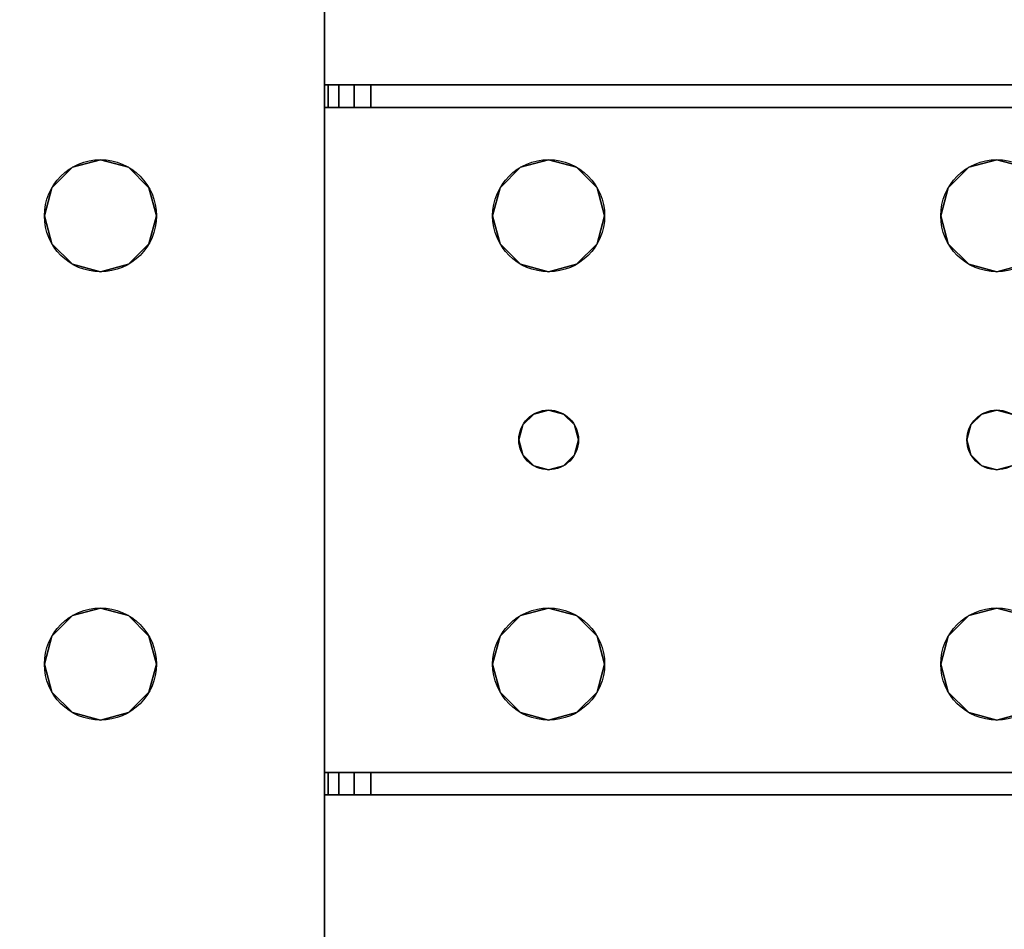
# Model space of a CAD drawing. Extents: x -1627 to -1442, y 243 to 341.
# Drawn here: x -1612 to -1609, y 324 to 327 of the extents above; entities that cross this region are included whole.
import ezdxf

# ---------------------------------------------------------------- set-up
doc = ezdxf.new("R2010")
doc.units = 0
doc.header["$LTSCALE"] = 96
doc.header["$MEASUREMENT"] = 0
for name, color, linetype in [('AFUUS-3-SHLM-TH', 7, 'Continuous'), ('AFUUS-3-TPLM-TH', 7, 'Continuous'), ('AFUWK-3-TPLM-TH', 7, 'Continuous'), ('AFUWS-3-LGPT', 7, 'Continuous'), ('AFUWS-P', 7, 'Continuous'), ('MAIN_FURN', 7, 'Continuous')]:
    doc.layers.add(name, color=color, linetype=linetype)

# ---------------------------------------------------------------- blocks, each defined once
blk = doc.blocks.new('ZN7230TP')
at = {"layer": 'AFUWK-3-TPLM-TH', "color": 42, "linetype": 'Continuous'}
for points, invisible_edges in [([(0, -30, 1), (72, 0, 1), (72, -30, 1)], 1), ([(0, 0, 1), (72, 0, 1), (0, -30, 1)], 2), ([(0, 0), (72, -30), (72, 0)], 1), ([(0, -30), (72, -30), (0, 0)], 2)]:
    blk.add_3dface(points, dxfattribs=dict(at, invisible_edges=invisible_edges))
blk = doc.blocks.new('ZN3028UL')
at = {"layer": 'AFUWS-3-LGPT', "color": 30, "linetype": 'Continuous'}
for points, invisible_edges in [([(2.0876, -6.4063, 28), (0.9124, -6.4063, 28), (0, -0.125, 28)], 15), ([(3, -0.125, 28), (2.0876, -6.4063, 28), (0, -0.125, 28)], 3), ([(2.1562, -6.3376, 28), (2.0876, -6.4063, 28), (3, -0.125, 28)], 14), ([(2.25, -6.3125, 28), (2.1562, -6.3376, 28), (3, -0.125, 28)], 14), ([(3, -0.125, 28), (2.3438, -6.3376, 28), (2.25, -6.3125, 28)], 13), ([(2.4124, -6.4063, 28), (2.3438, -6.3376, 28), (3, -0.125, 28)], 14), ([(3, -6.0625, 28), (2.4124, -6.4063, 28), (3, -0.125, 28)], 3), ([(3, -1.125, 27), (3, -6.0625, 28), (3, -0.125, 28)], 13), ([(0, -1.125, 27), (0.9124, -6.4063, 27), (2.0876, -6.4063, 27)], 15), ([(2.0876, -6.4063, 27), (3, -1.125, 27), (0, -1.125, 27)], 13), ([(2.0876, -6.4063, 27), (2.1562, -6.3376, 27), (3, -1.125, 27)], 14), ([(2.1562, -6.3376, 27), (2.25, -6.3125, 27), (3, -1.125, 27)], 14), ([(3, -1.125, 27), (2.25, -6.3125, 27), (2.3438, -6.3376, 27)], 13), ([(2.3438, -6.3376, 27), (2.4124, -6.4063, 27), (3, -1.125, 27)], 14), ([(2.4124, -6.4063, 27), (2.4375, -6.5, 27), (3, -1.125, 27)], 14), ([(3, -1.125, 27), (2.4375, -6.5, 27), (2.4375, -8, 27)], 15), ([(3, -1.125, 27), (2.4375, -8, 27), (3, -28.875, 27)], 3), ([(3, -6.0625, 27.125), (3, -6.0625, 28), (3, -1.125, 27)], 14), ([(3, -6.1375, 27.125), (3, -6.0625, 27.125), (3, -1.125, 27)], 14), ([(3, -1.125, 27), (3, -8.3625, 27.125), (3, -6.1375, 27.125)], 15), ([(3, -8.4375, 27.125), (3, -8.3625, 27.125), (3, -1.125, 27)], 14), ([(3, -21.5625, 27.125), (3, -8.4375, 27.125), (3, -1.125, 27)], 15), ([(3, -28.875, 27), (3, -21.5625, 27.125), (3, -1.125, 27)], 3), ([(2.4375, -6.5, 28), (2.4124, -6.4063, 28), (3, -6.0625, 28)], 14), ([(3, -6.0625, 28), (2.4375, -8, 28), (2.4375, -6.5, 28)], 15), ([(3, -8.4375, 28), (2.4375, -8, 28), (3, -6.0625, 28)], 15), ([(3, -6.0625, 28), (6.9375, -6.0625, 27.9382), (6.9375, -6.0625, 28)], 1), ([(3, -6.0625, 27.125), (6.9375, -6.0625, 27.9382), (3, -6.0625, 28)], 3), ([(3.155, -6.0625, 27.0036), (6.9375, -6.0625, 27.9382), (3, -6.0625, 27.125)], 14), ([(3.0126, -6.0625, 27.0703), (3.155, -6.0625, 27.0036), (3, -6.0625, 27.125)], 3), ([(3, -6.1375, 27.125), (3.0126, -6.1375, 27.0703), (3.0126, -6.0625, 27.0703)], 12), ([(3.0126, -6.0625, 27.0703), (3, -6.0625, 27.125), (3, -6.1375, 27.125)], 12), ([(3.5625, -6.5, 28), (3, -8.4375, 28), (3, -6.0625, 28)], 15), ([(3, -6.0625, 28), (5.25, -6.3125, 28), (3.75, -6.3125, 28)], 15), ([(3.6562, -6.3376, 28), (3, -6.0625, 28), (3.75, -6.3125, 28)], 3), ([(3.5876, -6.4063, 28), (3, -6.0625, 28), (3.6562, -6.3376, 28)], 3), ([(3.5625, -6.5, 28), (3, -6.0625, 28), (3.5876, -6.4063, 28)], 3), ([(6.9375, -6.0625, 28), (5.25, -6.3125, 28), (3, -6.0625, 28)], 3), ([(3.0479, -6.0625, 27.0266), (3.155, -6.0625, 27.0036), (3.0126, -6.0625, 27.0703)], 3), ([(3.0126, -6.0625, 27.0703), (3.0479, -6.1375, 27.0266), (3.0479, -6.0625, 27.0266)], 1), ([(3.0126, -6.1375, 27.0703), (3.0479, -6.1375, 27.0266), (3.0126, -6.0625, 27.0703)], 2), ([(3.0988, -6.0625, 27.0028), (3.155, -6.0625, 27.0036), (3.0479, -6.0625, 27.0266)], 2), ([(3.0479, -6.0625, 27.0266), (3.0988, -6.1375, 27.0028), (3.0988, -6.0625, 27.0028)], 1), ([(3.0479, -6.1375, 27.0266), (3.0988, -6.1375, 27.0028), (3.0479, -6.0625, 27.0266)], 2), ([(3.155, -6.0625, 27.0036), (3.0988, -6.1375, 27.0028), (3.155, -6.1375, 27.0036)], 1), ([(3.0988, -6.0625, 27.0028), (3.0988, -6.1375, 27.0028), (3.155, -6.0625, 27.0036)], 2), ([(6.884, -6.1375, 27.925), (6.9375, -6.0625, 27.9382), (3.155, -6.0625, 27.0036)], 13), ([(3.155, -6.0625, 27.0036), (3.155, -6.1375, 27.0036), (6.884, -6.1375, 27.925)], 12), ([(5.3438, -6.3376, 28), (5.25, -6.3125, 28), (6.9375, -6.0625, 28)], 14), ([(3, -6.1375, 27.925), (5.25, -6.3125, 27.925), (6.884, -6.1375, 27.925)], 3), ([(3.75, -6.3125, 27.925), (5.25, -6.3125, 27.925), (3, -6.1375, 27.925)], 15), ([(3.6562, -6.3376, 27.925), (3.75, -6.3125, 27.925), (3, -6.1375, 27.925)], 14), ([(3, -6.1375, 27.925), (3, -8.3625, 27.925), (3.65, -7.25, 27.925)], 14), ([(3.6634, -7.2, 27.925), (3, -6.1375, 27.925), (3.65, -7.25, 27.925)], 3), ([(3.5876, -6.5938, 27.925), (3, -6.1375, 27.925), (3.6634, -7.2, 27.925)], 15), ([(3, -6.1375, 27.925), (3.5876, -6.4063, 27.925), (3.6562, -6.3376, 27.925)], 13), ([(3.5625, -6.5, 27.925), (3.5876, -6.4063, 27.925), (3, -6.1375, 27.925)], 14), ([(3.5876, -6.5938, 27.925), (3.5625, -6.5, 27.925), (3, -6.1375, 27.925)], 14), ([(6.884, -6.1375, 27.925), (3, -6.1375, 27.125), (3, -6.1375, 27.925)], 1), ([(3.155, -6.1375, 27.0036), (3, -6.1375, 27.125), (6.884, -6.1375, 27.925)], 3), ([(3.0126, -6.1375, 27.0703), (3, -6.1375, 27.125), (3.155, -6.1375, 27.0036)], 14), ([(3, -6.1375, 27.125), (3, -8.3625, 27.925), (3, -6.1375, 27.925)], 1), ([(3, -8.3625, 27.125), (3, -8.3625, 27.925), (3, -6.1375, 27.125)], 14), ([(3.0479, -6.1375, 27.0266), (3.0126, -6.1375, 27.0703), (3.155, -6.1375, 27.0036)], 14), ([(3.155, -6.1375, 27.0036), (3.0988, -6.1375, 27.0028), (3.0479, -6.1375, 27.0266)], 12), ([(5.25, -6.3125, 27.925), (5.3438, -6.3376, 27.925), (6.884, -6.1375, 27.925)], 14), ([(2.1562, -6.3376, 27), (2.25, -6.3125, 28), (2.25, -6.3125, 27)], 1), ([(2.1562, -6.3376, 28), (2.25, -6.3125, 28), (2.1562, -6.3376, 27)], 2), ([(2.25, -6.3125, 27), (2.3438, -6.3376, 28), (2.3438, -6.3376, 27)], 1), ([(2.25, -6.3125, 28), (2.3438, -6.3376, 28), (2.25, -6.3125, 27)], 2), ([(3.6562, -6.3376, 27.925), (3.75, -6.3125, 28), (3.75, -6.3125, 27.925)], 1), ([(3.6562, -6.3376, 28), (3.75, -6.3125, 28), (3.6562, -6.3376, 27.925)], 2), ([(3.75, -6.3125, 27.925), (3.8438, -6.3376, 28), (3.8438, -6.3376, 27.925)], 1), ([(3.75, -6.3125, 28), (3.8438, -6.3376, 28), (3.75, -6.3125, 27.925)], 2), ([(3.75, -6.3125, 27.925), (3.8438, -6.3376, 27.925), (5.1562, -6.3376, 27.925)], 14), ([(5.25, -6.3125, 27.925), (3.75, -6.3125, 27.925), (5.1562, -6.3376, 27.925)], 3), ([(3.75, -6.3125, 28), (5.25, -6.3125, 28), (3.8438, -6.3376, 28)], 3), ([(5.25, -6.3125, 28), (5.1562, -6.3376, 28), (3.8438, -6.3376, 28)], 14), ([(5.1562, -6.3376, 27.925), (5.25, -6.3125, 28), (5.25, -6.3125, 27.925)], 1), ([(5.1562, -6.3376, 28), (5.25, -6.3125, 28), (5.1562, -6.3376, 27.925)], 2), ([(5.25, -6.3125, 27.925), (5.3438, -6.3376, 28), (5.3438, -6.3376, 27.925)], 1), ([(5.25, -6.3125, 28), (5.3438, -6.3376, 28), (5.25, -6.3125, 27.925)], 2), ([(2.0876, -6.4063, 27), (2.1562, -6.3376, 28), (2.1562, -6.3376, 27)], 1), ([(2.0876, -6.4063, 28), (2.1562, -6.3376, 28), (2.0876, -6.4063, 27)], 2), ([(2.3438, -6.3376, 27), (2.4124, -6.4063, 28), (2.4124, -6.4063, 27)], 1), ([(2.3438, -6.3376, 28), (2.4124, -6.4063, 28), (2.3438, -6.3376, 27)], 2), ([(3.5876, -6.4063, 27.925), (3.6562, -6.3376, 28), (3.6562, -6.3376, 27.925)], 1), ([(3.5876, -6.4063, 28), (3.6562, -6.3376, 28), (3.5876, -6.4063, 27.925)], 2), ([(3.8438, -6.3376, 27.925), (3.9124, -6.4063, 28), (3.9124, -6.4063, 27.925)], 1), ([(3.8438, -6.3376, 28), (3.9124, -6.4063, 28), (3.8438, -6.3376, 27.925)], 2), ([(3.8438, -6.3376, 27.925), (3.9124, -6.4063, 27.925), (5.0876, -6.4063, 27.925)], 14), ([(5.1562, -6.3376, 27.925), (3.8438, -6.3376, 27.925), (5.0876, -6.4063, 27.925)], 3), ([(3.8438, -6.3376, 28), (5.0876, -6.4063, 28), (3.9124, -6.4063, 28)], 3), ([(5.1562, -6.3376, 28), (5.0876, -6.4063, 28), (3.8438, -6.3376, 28)], 14), ([(5.0876, -6.4063, 27.925), (5.1562, -6.3376, 28), (5.1562, -6.3376, 27.925)], 1), ([(5.0876, -6.4063, 28), (5.1562, -6.3376, 28), (5.0876, -6.4063, 27.925)], 2), ([(0.9375, -6.5, 27), (2.0876, -6.4063, 27), (0.9124, -6.4063, 27)], 3), ([(0.9375, -6.5, 28), (0.9124, -6.4063, 28), (2.0876, -6.4063, 28)], 14), ([(2.0625, -6.5, 27), (2.0876, -6.4063, 27), (0.9375, -6.5, 27)], 14), ([(2.0625, -6.5, 28), (0.9375, -6.5, 28), (2.0876, -6.4063, 28)], 3), ([(2.0625, -6.5, 27), (2.0876, -6.4063, 28), (2.0876, -6.4063, 27)], 1), ([(2.0625, -6.5, 28), (2.0876, -6.4063, 28), (2.0625, -6.5, 27)], 2), ([(2.4124, -6.4063, 27), (2.4375, -6.5, 28), (2.4375, -6.5, 27)], 1), ([(2.4124, -6.4063, 28), (2.4375, -6.5, 28), (2.4124, -6.4063, 27)], 2), ([(3.5625, -6.5, 27.925), (3.5876, -6.4063, 28), (3.5876, -6.4063, 27.925)], 1), ([(3.5625, -6.5, 28), (3.5876, -6.4063, 28), (3.5625, -6.5, 27.925)], 2), ([(3.9124, -6.4063, 27.925), (3.9375, -6.5, 28), (3.9375, -6.5, 27.925)], 1), ([(3.9124, -6.4063, 28), (3.9375, -6.5, 28), (3.9124, -6.4063, 27.925)], 2), ([(3.9124, -6.4063, 27.925), (3.9375, -6.5, 27.925), (5.0625, -6.5, 27.925)], 14), ([(5.0876, -6.4063, 27.925), (3.9124, -6.4063, 27.925), (5.0625, -6.5, 27.925)], 3), ([(5.0625, -6.5, 28), (3.9124, -6.4063, 28), (5.0876, -6.4063, 28)], 3), ([(3.9375, -6.5, 28), (3.9124, -6.4063, 28), (5.0625, -6.5, 28)], 14), ([(5.0625, -6.5, 27.925), (5.0876, -6.4063, 28), (5.0876, -6.4063, 27.925)], 1), ([(5.0625, -6.5, 28), (5.0876, -6.4063, 28), (5.0625, -6.5, 27.925)], 2), ([(2.0625, -8, 27), (2.0625, -6.5, 27), (0.9375, -6.5, 27)], 15), ([(2.0625, -8, 27), (0.9375, -6.5, 27), (0.9375, -8, 27)], 15), ([(2.0625, -6.5, 28), (0.9375, -8, 28), (0.9375, -6.5, 28)], 15), ([(2.0625, -8, 28), (0.9375, -8, 28), (2.0625, -6.5, 28)], 15), ([(2.0876, -6.5938, 27), (2.0625, -6.5, 28), (2.0625, -6.5, 27)], 1), ([(2.0876, -6.5938, 28), (2.0625, -6.5, 28), (2.0876, -6.5938, 27)], 2), ([(2.0876, -7.9063, 27), (2.0625, -6.5, 27), (2.0625, -8, 27)], 3), ([(2.0876, -6.5938, 27), (2.0625, -6.5, 27), (2.0876, -7.9063, 27)], 14), ([(2.0876, -6.5938, 28), (2.0625, -8, 28), (2.0625, -6.5, 28)], 3), ([(2.4375, -6.5, 27), (2.4124, -6.5938, 28), (2.4124, -6.5938, 27)], 1), ([(2.4375, -6.5, 28), (2.4124, -6.5938, 28), (2.4375, -6.5, 27)], 2), ([(2.4375, -6.5, 27), (2.4124, -6.5938, 27), (2.4375, -8, 27)], 14), ([(2.4375, -6.5, 28), (2.4124, -7.9063, 28), (2.4124, -6.5938, 28)], 3), ([(2.4375, -8, 28), (2.4124, -7.9063, 28), (2.4375, -6.5, 28)], 14), ([(3.5625, -8, 28), (3, -8.4375, 28), (3.5625, -6.5, 28)], 15), ([(3.5876, -6.5938, 27.925), (3.5625, -6.5, 28), (3.5625, -6.5, 27.925)], 1), ([(3.5876, -6.5938, 28), (3.5625, -6.5, 28), (3.5876, -6.5938, 27.925)], 2), ([(3.5876, -6.5938, 28), (3.5625, -8, 28), (3.5625, -6.5, 28)], 3), ([(3.9375, -6.5, 27.925), (3.9124, -6.5938, 28), (3.9124, -6.5938, 27.925)], 1), ([(3.9375, -6.5, 28), (3.9124, -6.5938, 28), (3.9375, -6.5, 27.925)], 2), ([(5.0625, -6.5, 27.925), (3.9124, -6.5938, 27.925), (5.0876, -6.5938, 27.925)], 3), ([(3.9375, -6.5, 27.925), (3.9124, -6.5938, 27.925), (5.0625, -6.5, 27.925)], 14), ([(3.9375, -6.5, 28), (3.9124, -7.9063, 28), (3.9124, -6.5938, 28)], 3), ([(3.9375, -8, 28), (3.9124, -7.9063, 28), (3.9375, -6.5, 28)], 14), ([(5.0625, -6.5, 28), (3.9375, -8, 28), (3.9375, -6.5, 28)], 15), ([(5.0625, -8, 28), (3.9375, -8, 28), (5.0625, -6.5, 28)], 15), ([(5.0876, -6.5938, 27.925), (5.0625, -6.5, 28), (5.0625, -6.5, 27.925)], 1), ([(5.0876, -6.5938, 28), (5.0625, -6.5, 28), (5.0876, -6.5938, 27.925)], 2), ([(5.0876, -6.5938, 28), (5.0625, -8, 28), (5.0625, -6.5, 28)], 3), ([(2.0876, -7.9063, 28), (2.0625, -8, 28), (2.0876, -6.5938, 28)], 14), ([(2.1562, -6.6624, 27), (2.0876, -6.5938, 28), (2.0876, -6.5938, 27)], 1), ([(2.1562, -6.6624, 28), (2.0876, -6.5938, 28), (2.1562, -6.6624, 27)], 2), ([(2.1562, -7.8376, 27), (2.0876, -6.5938, 27), (2.0876, -7.9063, 27)], 3), ([(2.1562, -6.6624, 27), (2.0876, -6.5938, 27), (2.1562, -7.8376, 27)], 14), ([(2.1562, -6.6624, 28), (2.0876, -7.9063, 28), (2.0876, -6.5938, 28)], 3), ([(2.4124, -6.5938, 27), (2.3438, -6.6624, 28), (2.3438, -6.6624, 27)], 1), ([(2.4124, -6.5938, 28), (2.3438, -6.6624, 28), (2.4124, -6.5938, 27)], 2), ([(2.4124, -6.5938, 27), (2.3438, -6.6624, 27), (2.4124, -7.9063, 27)], 14), ([(2.4124, -6.5938, 28), (2.3438, -7.8376, 28), (2.3438, -6.6624, 28)], 3), ([(2.4124, -7.9063, 28), (2.3438, -7.8376, 28), (2.4124, -6.5938, 28)], 14), ([(2.4375, -8, 27), (2.4124, -6.5938, 27), (2.4124, -7.9063, 27)], 3), ([(3.5876, -7.9063, 28), (3.5625, -8, 28), (3.5876, -6.5938, 28)], 14), ([(3.6562, -6.6624, 27.925), (3.5876, -6.5938, 28), (3.5876, -6.5938, 27.925)], 1), ([(3.6562, -6.6624, 28), (3.5876, -6.5938, 28), (3.6562, -6.6624, 27.925)], 2), ([(3.6562, -6.6624, 27.925), (3.5876, -6.5938, 27.925), (3.6634, -7.2, 27.925)], 14), ([(3.65, -7.25, 28), (3.5876, -7.9063, 28), (3.5876, -6.5938, 28)], 15), ([(3.5876, -6.5938, 28), (3.6562, -6.6624, 28), (3.6634, -7.2, 28)], 14), ([(3.65, -7.25, 28), (3.5876, -6.5938, 28), (3.6634, -7.2, 28)], 3), ([(3.8366, -7.2, 28), (3.9124, -6.5938, 28), (3.85, -7.25, 28)], 3), ([(3.8438, -6.6624, 28), (3.9124, -6.5938, 28), (3.8366, -7.2, 28)], 14), ([(3.9124, -6.5938, 27.925), (3.8438, -6.6624, 28), (3.8438, -6.6624, 27.925)], 1), ([(3.9124, -6.5938, 28), (3.8438, -6.6624, 28), (3.9124, -6.5938, 27.925)], 2), ([(3.9124, -6.5938, 27.925), (3.8438, -6.6624, 27.925), (5.1562, -6.6624, 27.925)], 14), ([(3.9124, -6.5938, 28), (3.9124, -7.9063, 28), (3.85, -7.25, 28)], 15), ([(5.0876, -6.5938, 27.925), (3.9124, -6.5938, 27.925), (5.1562, -6.6624, 27.925)], 3), ([(5.0876, -7.9063, 28), (5.0625, -8, 28), (5.0876, -6.5938, 28)], 14), ([(5.1562, -6.6624, 27.925), (5.0876, -6.5938, 28), (5.0876, -6.5938, 27.925)], 1), ([(5.1562, -6.6624, 28), (5.0876, -6.5938, 28), (5.1562, -6.6624, 27.925)], 2), ([(5.15, -7.25, 28), (5.0876, -7.9063, 28), (5.0876, -6.5938, 28)], 15), ([(5.0876, -6.5938, 28), (5.1562, -6.6624, 28), (5.1634, -7.2, 28)], 14), ([(5.15, -7.25, 28), (5.0876, -6.5938, 28), (5.1634, -7.2, 28)], 3), ([(2.1562, -7.8376, 28), (2.0876, -7.9063, 28), (2.1562, -6.6624, 28)], 14), ([(2.25, -6.6875, 27), (2.1562, -6.6624, 28), (2.1562, -6.6624, 27)], 1), ([(2.25, -6.6875, 28), (2.1562, -6.6624, 28), (2.25, -6.6875, 27)], 2), ([(2.25, -7.8125, 27), (2.1562, -6.6624, 27), (2.1562, -7.8376, 27)], 3), ([(2.25, -6.6875, 27), (2.1562, -6.6624, 27), (2.25, -7.8125, 27)], 14), ([(2.25, -6.6875, 28), (2.1562, -7.8376, 28), (2.1562, -6.6624, 28)], 3), ([(2.25, -7.8125, 28), (2.1562, -7.8376, 28), (2.25, -6.6875, 28)], 14), ([(2.3438, -6.6624, 27), (2.25, -6.6875, 28), (2.25, -6.6875, 27)], 1), ([(2.3438, -6.6624, 28), (2.25, -6.6875, 28), (2.3438, -6.6624, 27)], 2), ([(2.3438, -6.6624, 27), (2.25, -6.6875, 27), (2.3438, -7.8376, 27)], 14), ([(2.3438, -6.6624, 28), (2.25, -7.8125, 28), (2.25, -6.6875, 28)], 3), ([(2.3438, -7.8376, 28), (2.25, -7.8125, 28), (2.3438, -6.6624, 28)], 14), ([(2.3438, -7.8376, 27), (2.25, -6.6875, 27), (2.25, -7.8125, 27)], 3), ([(2.4124, -7.9063, 27), (2.3438, -6.6624, 27), (2.3438, -7.8376, 27)], 3), ([(3.75, -6.6875, 27.925), (3.6562, -6.6624, 28), (3.6562, -6.6624, 27.925)], 1), ([(3.75, -6.6875, 28), (3.6562, -6.6624, 28), (3.75, -6.6875, 27.925)], 2), ([(3.6562, -6.6624, 27.925), (3.7, -7.1634, 27.925), (3.75, -6.6875, 27.925)], 3), ([(3.6634, -7.2, 27.925), (3.7, -7.1634, 27.925), (3.6562, -6.6624, 27.925)], 14), ([(3.6562, -6.6624, 28), (3.75, -6.6875, 28), (3.7, -7.1634, 28)], 14), ([(3.6634, -7.2, 28), (3.6562, -6.6624, 28), (3.7, -7.1634, 28)], 3), ([(3.7, -7.1634, 27.925), (3.75, -7.15, 27.925), (3.75, -6.6875, 27.925)], 14), ([(3.7, -7.1634, 28), (3.75, -6.6875, 28), (3.75, -7.15, 28)], 3), ([(3.8438, -6.6624, 27.925), (3.75, -6.6875, 28), (3.75, -6.6875, 27.925)], 1), ([(3.8438, -6.6624, 28), (3.75, -6.6875, 28), (3.8438, -6.6624, 27.925)], 2), ([(3.75, -6.6875, 27.925), (3.8, -7.1634, 27.925), (3.8438, -6.6624, 27.925)], 3), ([(3.75, -6.6875, 28), (3.8438, -6.6624, 28), (3.8, -7.1634, 28)], 14), ([(3.75, -7.15, 27.925), (3.8, -7.1634, 27.925), (3.75, -6.6875, 27.925)], 14), ([(3.75, -7.15, 28), (3.75, -6.6875, 28), (3.8, -7.1634, 28)], 3), ([(3.8438, -6.6624, 27.925), (3.8, -7.1634, 27.925), (3.8366, -7.2, 27.925)], 13), ([(3.8, -7.1634, 28), (3.8438, -6.6624, 28), (3.8366, -7.2, 28)], 3), ([(3.8438, -6.6624, 27.925), (3.8366, -7.2, 27.925), (5.1634, -7.2, 27.925)], 15), ([(5.1562, -6.6624, 27.925), (3.8438, -6.6624, 27.925), (5.1634, -7.2, 27.925)], 15), ([(5.25, -6.6875, 27.925), (5.1562, -6.6624, 28), (5.1562, -6.6624, 27.925)], 1), ([(5.25, -6.6875, 28), (5.1562, -6.6624, 28), (5.25, -6.6875, 27.925)], 2), ([(5.2, -7.1634, 27.925), (5.1562, -6.6624, 27.925), (5.1634, -7.2, 27.925)], 3), ([(5.25, -6.6875, 27.925), (5.1562, -6.6624, 27.925), (5.2, -7.1634, 27.925)], 14), ([(5.1562, -6.6624, 28), (5.25, -6.6875, 28), (5.2, -7.1634, 28)], 14), ([(5.1634, -7.2, 28), (5.1562, -6.6624, 28), (5.2, -7.1634, 28)], 3), ([(5.2, -7.1634, 27.925), (5.25, -7.15, 27.925), (5.25, -6.6875, 27.925)], 14), ([(5.2, -7.1634, 28), (5.25, -6.6875, 28), (5.25, -7.15, 28)], 3), ([(5.3438, -6.6624, 27.925), (5.25, -6.6875, 28), (5.25, -6.6875, 27.925)], 1), ([(5.3438, -6.6624, 28), (5.25, -6.6875, 28), (5.3438, -6.6624, 27.925)], 2), ([(5.25, -6.6875, 27.925), (5.3, -7.1634, 27.925), (5.3438, -6.6624, 27.925)], 3), ([(5.25, -6.6875, 28), (5.3438, -6.6624, 28), (5.3, -7.1634, 28)], 14), ([(5.25, -7.15, 27.925), (5.3, -7.1634, 27.925), (5.25, -6.6875, 27.925)], 14), ([(5.25, -7.15, 28), (5.25, -6.6875, 28), (5.3, -7.1634, 28)], 3), ([(3.7, -7.1634, 27.925), (3.75, -7.15, 28), (3.75, -7.15, 27.925)], 1), ([(3.7, -7.1634, 28), (3.75, -7.15, 28), (3.7, -7.1634, 27.925)], 2), ([(3.75, -7.15, 27.925), (3.8, -7.1634, 28), (3.8, -7.1634, 27.925)], 1), ([(3.75, -7.15, 28), (3.8, -7.1634, 28), (3.75, -7.15, 27.925)], 2), ([(5.2, -7.1634, 27.925), (5.25, -7.15, 28), (5.25, -7.15, 27.925)], 1), ([(5.2, -7.1634, 28), (5.25, -7.15, 28), (5.2, -7.1634, 27.925)], 2), ([(5.25, -7.15, 27.925), (5.3, -7.1634, 28), (5.3, -7.1634, 27.925)], 1), ([(5.25, -7.15, 28), (5.3, -7.1634, 28), (5.25, -7.15, 27.925)], 2), ([(3.6634, -7.2, 27.925), (3.7, -7.1634, 28), (3.7, -7.1634, 27.925)], 1), ([(3.6634, -7.2, 28), (3.7, -7.1634, 28), (3.6634, -7.2, 27.925)], 2), ([(3.8, -7.1634, 27.925), (3.8366, -7.2, 28), (3.8366, -7.2, 27.925)], 1), ([(3.8, -7.1634, 28), (3.8366, -7.2, 28), (3.8, -7.1634, 27.925)], 2), ([(5.1634, -7.2, 27.925), (5.2, -7.1634, 28), (5.2, -7.1634, 27.925)], 1), ([(5.1634, -7.2, 28), (5.2, -7.1634, 28), (5.1634, -7.2, 27.925)], 2), ([(3.65, -7.25, 27.925), (3.6634, -7.2, 28), (3.6634, -7.2, 27.925)], 1), ([(3.65, -7.25, 28), (3.6634, -7.2, 28), (3.65, -7.25, 27.925)], 2), ([(3.8366, -7.2, 27.925), (3.85, -7.25, 28), (3.85, -7.25, 27.925)], 1), ([(3.8366, -7.2, 28), (3.85, -7.25, 28), (3.8366, -7.2, 27.925)], 2), ([(3.8366, -7.2, 27.925), (3.85, -7.25, 27.925), (5.15, -7.25, 27.925)], 14), ([(5.1634, -7.2, 27.925), (3.8366, -7.2, 27.925), (5.15, -7.25, 27.925)], 3), ([(5.15, -7.25, 27.925), (5.1634, -7.2, 28), (5.1634, -7.2, 27.925)], 1), ([(5.15, -7.25, 28), (5.1634, -7.2, 28), (5.15, -7.25, 27.925)], 2), ([(3.65, -7.25, 27.925), (3, -8.3625, 27.925), (3.6634, -7.3, 27.925)], 3), ([(3.6634, -7.3, 28), (3.5876, -7.9063, 28), (3.65, -7.25, 28)], 3), ([(3.6634, -7.3, 27.925), (3.65, -7.25, 28), (3.65, -7.25, 27.925)], 1), ([(3.6634, -7.3, 28), (3.65, -7.25, 28), (3.6634, -7.3, 27.925)], 2), ([(3.85, -7.25, 27.925), (3.8366, -7.3, 28), (3.8366, -7.3, 27.925)], 1), ([(3.85, -7.25, 28), (3.8366, -7.3, 28), (3.85, -7.25, 27.925)], 2), ([(3.85, -7.25, 27.925), (3.8366, -7.3, 27.925), (5.1634, -7.3, 27.925)], 14), ([(3.85, -7.25, 28), (3.9124, -7.9063, 28), (3.8366, -7.3, 28)], 3), ([(5.15, -7.25, 27.925), (3.85, -7.25, 27.925), (5.1634, -7.3, 27.925)], 3), ([(5.1634, -7.3, 28), (5.0876, -7.9063, 28), (5.15, -7.25, 28)], 3), ([(5.1634, -7.3, 27.925), (5.15, -7.25, 28), (5.15, -7.25, 27.925)], 1), ([(5.1634, -7.3, 28), (5.15, -7.25, 28), (5.1634, -7.3, 27.925)], 2), ([(3.6634, -7.3, 27.925), (3, -8.3625, 27.925), (3.5876, -7.9063, 27.925)], 15), ([(3.6562, -7.8376, 27.925), (3.6634, -7.3, 27.925), (3.5876, -7.9063, 27.925)], 3), ([(3.6562, -7.8376, 28), (3.5876, -7.9063, 28), (3.6634, -7.3, 28)], 14), ([(3.7, -7.3366, 27.925), (3.6634, -7.3, 27.925), (3.6562, -7.8376, 27.925)], 14), ([(3.7, -7.3366, 28), (3.6562, -7.8376, 28), (3.6634, -7.3, 28)], 3), ([(3.7, -7.3366, 27.925), (3.6634, -7.3, 28), (3.6634, -7.3, 27.925)], 1), ([(3.7, -7.3366, 28), (3.6634, -7.3, 28), (3.7, -7.3366, 27.925)], 2), ([(3.8366, -7.3, 27.925), (3.8, -7.3366, 28), (3.8, -7.3366, 27.925)], 1), ([(3.8366, -7.3, 28), (3.8, -7.3366, 28), (3.8366, -7.3, 27.925)], 2), ([(3.8, -7.3366, 27.925), (3.8438, -7.8376, 27.925), (3.8366, -7.3, 27.925)], 3), ([(3.8366, -7.3, 28), (3.8438, -7.8376, 28), (3.8, -7.3366, 28)], 3), ([(3.8366, -7.3, 27.925), (5.1562, -7.8376, 27.925), (5.1634, -7.3, 27.925)], 15), ([(3.8366, -7.3, 27.925), (3.8438, -7.8376, 27.925), (5.1562, -7.8376, 27.925)], 15), ([(3.9124, -7.9063, 28), (3.8438, -7.8376, 28), (3.8366, -7.3, 28)], 14), ([(5.1562, -7.8376, 28), (5.0876, -7.9063, 28), (5.1634, -7.3, 28)], 14), ([(5.1634, -7.3, 27.925), (5.1562, -7.8376, 27.925), (5.2, -7.3366, 27.925)], 3), ([(5.2, -7.3366, 28), (5.1562, -7.8376, 28), (5.1634, -7.3, 28)], 3), ([(5.2, -7.3366, 27.925), (5.1634, -7.3, 28), (5.1634, -7.3, 27.925)], 1), ([(5.2, -7.3366, 28), (5.1634, -7.3, 28), (5.2, -7.3366, 27.925)], 2), ([(3.75, -7.8125, 27.925), (3.7, -7.3366, 27.925), (3.6562, -7.8376, 27.925)], 3), ([(3.75, -7.8125, 28), (3.6562, -7.8376, 28), (3.7, -7.3366, 28)], 14), ([(3.75, -7.35, 27.925), (3.7, -7.3366, 28), (3.7, -7.3366, 27.925)], 1), ([(3.75, -7.35, 28), (3.7, -7.3366, 28), (3.75, -7.35, 27.925)], 2), ([(3.75, -7.35, 27.925), (3.7, -7.3366, 27.925), (3.75, -7.8125, 27.925)], 14), ([(3.75, -7.35, 28), (3.75, -7.8125, 28), (3.7, -7.3366, 28)], 3), ([(3.8, -7.3366, 27.925), (3.75, -7.35, 28), (3.75, -7.35, 27.925)], 1), ([(3.8, -7.3366, 28), (3.75, -7.35, 28), (3.8, -7.3366, 27.925)], 2), ([(3.8, -7.3366, 27.925), (3.75, -7.35, 27.925), (3.75, -7.8125, 27.925)], 14), ([(3.75, -7.8125, 27.925), (3.8438, -7.8376, 27.925), (3.8, -7.3366, 27.925)], 14), ([(3.8, -7.3366, 28), (3.75, -7.8125, 28), (3.75, -7.35, 28)], 3), ([(3.8438, -7.8376, 28), (3.75, -7.8125, 28), (3.8, -7.3366, 28)], 14), ([(5.1562, -7.8376, 27.925), (5.25, -7.8125, 27.925), (5.2, -7.3366, 27.925)], 14), ([(5.25, -7.8125, 28), (5.1562, -7.8376, 28), (5.2, -7.3366, 28)], 14), ([(5.25, -7.35, 27.925), (5.2, -7.3366, 28), (5.2, -7.3366, 27.925)], 1), ([(5.25, -7.35, 28), (5.2, -7.3366, 28), (5.25, -7.35, 27.925)], 2), ([(5.2, -7.3366, 27.925), (5.25, -7.8125, 27.925), (5.25, -7.35, 27.925)], 3), ([(5.25, -7.35, 28), (5.25, -7.8125, 28), (5.2, -7.3366, 28)], 3), ([(5.3, -7.3366, 27.925), (5.25, -7.35, 28), (5.25, -7.35, 27.925)], 1), ([(5.3, -7.3366, 28), (5.25, -7.35, 28), (5.3, -7.3366, 27.925)], 2), ([(5.25, -7.8125, 27.925), (5.3438, -7.8376, 27.925), (5.3, -7.3366, 27.925)], 14), ([(5.25, -7.35, 27.925), (5.25, -7.8125, 27.925), (5.3, -7.3366, 27.925)], 3), ([(5.3, -7.3366, 28), (5.25, -7.8125, 28), (5.25, -7.35, 28)], 3), ([(5.3438, -7.8376, 28), (5.25, -7.8125, 28), (5.3, -7.3366, 28)], 14), ([(2.0876, -7.9063, 27), (2.1562, -7.8376, 28), (2.1562, -7.8376, 27)], 1), ([(2.0876, -7.9063, 28), (2.1562, -7.8376, 28), (2.0876, -7.9063, 27)], 2), ([(2.1562, -7.8376, 27), (2.25, -7.8125, 28), (2.25, -7.8125, 27)], 1), ([(2.1562, -7.8376, 28), (2.25, -7.8125, 28), (2.1562, -7.8376, 27)], 2), ([(2.25, -7.8125, 27), (2.3438, -7.8376, 28), (2.3438, -7.8376, 27)], 1), ([(2.25, -7.8125, 28), (2.3438, -7.8376, 28), (2.25, -7.8125, 27)], 2), ([(2.3438, -7.8376, 27), (2.4124, -7.9063, 28), (2.4124, -7.9063, 27)], 1), ([(2.3438, -7.8376, 28), (2.4124, -7.9063, 28), (2.3438, -7.8376, 27)], 2), ([(3.5876, -7.9063, 27.925), (3.6562, -7.8376, 28), (3.6562, -7.8376, 27.925)], 1), ([(3.5876, -7.9063, 28), (3.6562, -7.8376, 28), (3.5876, -7.9063, 27.925)], 2), ([(3.6562, -7.8376, 27.925), (3.75, -7.8125, 28), (3.75, -7.8125, 27.925)], 1), ([(3.6562, -7.8376, 28), (3.75, -7.8125, 28), (3.6562, -7.8376, 27.925)], 2), ([(3.75, -7.8125, 27.925), (3.8438, -7.8376, 28), (3.8438, -7.8376, 27.925)], 1), ([(3.75, -7.8125, 28), (3.8438, -7.8376, 28), (3.75, -7.8125, 27.925)], 2), ([(3.8438, -7.8376, 27.925), (3.9124, -7.9063, 28), (3.9124, -7.9063, 27.925)], 1), ([(3.8438, -7.8376, 28), (3.9124, -7.9063, 28), (3.8438, -7.8376, 27.925)], 2), ([(3.8438, -7.8376, 27.925), (3.9124, -7.9063, 27.925), (5.0876, -7.9063, 27.925)], 14), ([(5.1562, -7.8376, 27.925), (3.8438, -7.8376, 27.925), (5.0876, -7.9063, 27.925)], 3), ([(5.0876, -7.9063, 27.925), (5.1562, -7.8376, 28), (5.1562, -7.8376, 27.925)], 1), ([(5.0876, -7.9063, 28), (5.1562, -7.8376, 28), (5.0876, -7.9063, 27.925)], 2), ([(5.1562, -7.8376, 27.925), (5.25, -7.8125, 28), (5.25, -7.8125, 27.925)], 1), ([(5.1562, -7.8376, 28), (5.25, -7.8125, 28), (5.1562, -7.8376, 27.925)], 2), ([(5.25, -7.8125, 27.925), (5.3438, -7.8376, 28), (5.3438, -7.8376, 27.925)], 1), ([(5.25, -7.8125, 28), (5.3438, -7.8376, 28), (5.25, -7.8125, 27.925)], 2), ([(2.0625, -8, 27), (2.0876, -7.9063, 28), (2.0876, -7.9063, 27)], 1), ([(2.0625, -8, 28), (2.0876, -7.9063, 28), (2.0625, -8, 27)], 2), ([(2.4124, -7.9063, 27), (2.4375, -8, 28), (2.4375, -8, 27)], 1), ([(2.4124, -7.9063, 28), (2.4375, -8, 28), (2.4124, -7.9063, 27)], 2), ([(3.5876, -7.9063, 27.925), (3, -8.3625, 27.925), (3.5625, -8, 27.925)], 3), ([(3.5625, -8, 27.925), (3.5876, -7.9063, 28), (3.5876, -7.9063, 27.925)], 1), ([(3.5625, -8, 28), (3.5876, -7.9063, 28), (3.5625, -8, 27.925)], 2), ([(3.9124, -7.9063, 27.925), (3.9375, -8, 28), (3.9375, -8, 27.925)], 1), ([(3.9124, -7.9063, 28), (3.9375, -8, 28), (3.9124, -7.9063, 27.925)], 2), ([(3.9124, -7.9063, 27.925), (3.9375, -8, 27.925), (5.0625, -8, 27.925)], 14), ([(5.0876, -7.9063, 27.925), (3.9124, -7.9063, 27.925), (5.0625, -8, 27.925)], 3), ([(5.0625, -8, 27.925), (5.0876, -7.9063, 28), (5.0876, -7.9063, 27.925)], 1), ([(5.0625, -8, 28), (5.0876, -7.9063, 28), (5.0625, -8, 27.925)], 2), ([(0.9124, -8.0938, 28), (2.0625, -8, 28), (2.0876, -8.0938, 28)], 13), ([(0.9375, -8, 28), (2.0625, -8, 28), (0.9124, -8.0938, 28)], 3), ([(0.9375, -8, 27), (2.0625, -22, 27), (2.0625, -8, 27)], 15), ([(0.9375, -22, 27), (2.0625, -22, 27), (0.9375, -8, 27)], 15), ([(2.0876, -8.0938, 27), (2.0625, -8, 28), (2.0625, -8, 27)], 1), ([(2.0876, -8.0938, 28), (2.0625, -8, 28), (2.0876, -8.0938, 27)], 2), ([(2.0625, -8, 27), (2.0876, -21.9063, 27), (2.0876, -8.0938, 27)], 3), ([(2.0625, -22, 27), (2.0876, -21.9063, 27), (2.0625, -8, 27)], 14), ([(2.4375, -8, 27), (2.4124, -8.0938, 28), (2.4124, -8.0938, 27)], 1), ([(2.4375, -8, 28), (2.4124, -8.0938, 28), (2.4375, -8, 27)], 2), ([(2.4375, -8, 27), (2.4124, -8.0938, 27), (2.4375, -22, 27)], 14), ([(3, -8.4375, 28), (2.4124, -8.0938, 28), (2.4375, -8, 28)], 13), ([(3, -28.875, 27), (2.4375, -8, 27), (2.4375, -22, 27)], 15), ([(3.5625, -8, 27.925), (3, -8.3625, 27.925), (3.5876, -8.0938, 27.925)], 3), ([(3, -8.4375, 28), (3.5625, -8, 28), (3.5876, -8.0938, 28)], 13), ([(3.5876, -8.0938, 27.925), (3.5625, -8, 28), (3.5625, -8, 27.925)], 1), ([(3.5876, -8.0938, 28), (3.5625, -8, 28), (3.5876, -8.0938, 27.925)], 2), ([(3.9375, -8, 27.925), (3.9124, -8.0938, 28), (3.9124, -8.0938, 27.925)], 1), ([(3.9375, -8, 28), (3.9124, -8.0938, 28), (3.9375, -8, 27.925)], 2), ([(5.0625, -8, 27.925), (3.9124, -8.0938, 27.925), (5.0876, -8.0938, 27.925)], 3), ([(3.9375, -8, 27.925), (3.9124, -8.0938, 27.925), (5.0625, -8, 27.925)], 14), ([(5.0625, -8, 28), (3.9124, -8.0938, 28), (3.9375, -8, 28)], 13), ([(5.0876, -8.0938, 28), (3.9124, -8.0938, 28), (5.0625, -8, 28)], 3), ([(5.0876, -8.0938, 27.925), (5.0625, -8, 28), (5.0625, -8, 27.925)], 1), ([(5.0876, -8.0938, 28), (5.0625, -8, 28), (5.0876, -8.0938, 27.925)], 2), ([(0.9124, -21.9063, 28), (2.0876, -8.0938, 28), (2.0876, -21.9063, 28)], 15), ([(0.9124, -8.0938, 28), (2.0876, -8.0938, 28), (0.9124, -21.9063, 28)], 15), ([(2.1562, -8.1624, 27), (2.0876, -8.0938, 28), (2.0876, -8.0938, 27)], 1), ([(2.1562, -8.1624, 28), (2.0876, -8.0938, 28), (2.1562, -8.1624, 27)], 2), ([(2.1562, -21.8376, 27), (2.0876, -8.0938, 27), (2.0876, -21.9063, 27)], 3), ([(2.1562, -8.1624, 27), (2.0876, -8.0938, 27), (2.1562, -21.8376, 27)], 14), ([(2.0876, -8.0938, 28), (2.1562, -8.1624, 28), (2.0876, -21.9063, 28)], 14), ([(2.4124, -8.0938, 27), (2.3438, -8.1624, 28), (2.3438, -8.1624, 27)], 1), ([(2.4124, -8.0938, 28), (2.3438, -8.1624, 28), (2.4124, -8.0938, 27)], 2), ([(2.4124, -8.0938, 27), (2.3438, -8.1624, 27), (2.4124, -21.9063, 27)], 14), ([(2.3438, -8.1624, 28), (2.4124, -8.0938, 28), (3, -8.4375, 28)], 14), ([(2.4375, -22, 27), (2.4124, -8.0938, 27), (2.4124, -21.9063, 27)], 3), ([(3.5876, -8.0938, 27.925), (3, -8.3625, 27.925), (3.6562, -8.1624, 27.925)], 3), ([(3.5876, -8.0938, 28), (3.6562, -8.1624, 28), (3, -8.4375, 28)], 14), ([(3.6562, -8.1624, 27.925), (3.5876, -8.0938, 28), (3.5876, -8.0938, 27.925)], 1), ([(3.6562, -8.1624, 28), (3.5876, -8.0938, 28), (3.6562, -8.1624, 27.925)], 2), ([(3.9124, -8.0938, 27.925), (3.8438, -8.1624, 28), (3.8438, -8.1624, 27.925)], 1), ([(3.9124, -8.0938, 28), (3.8438, -8.1624, 28), (3.9124, -8.0938, 27.925)], 2), ([(5.0876, -8.0938, 27.925), (3.8438, -8.1624, 27.925), (5.1562, -8.1624, 27.925)], 3), ([(3.9124, -8.0938, 27.925), (3.8438, -8.1624, 27.925), (5.0876, -8.0938, 27.925)], 14), ([(3.8438, -8.1624, 28), (3.9124, -8.0938, 28), (5.0876, -8.0938, 28)], 14), ([(5.1562, -8.1624, 28), (3.8438, -8.1624, 28), (5.0876, -8.0938, 28)], 3), ([(5.1562, -8.1624, 27.925), (5.0876, -8.0938, 28), (5.0876, -8.0938, 27.925)], 1), ([(5.1562, -8.1624, 28), (5.0876, -8.0938, 28), (5.1562, -8.1624, 27.925)], 2), ([(2.0876, -21.9063, 28), (2.1562, -8.1624, 28), (2.1562, -21.8376, 28)], 3), ([(2.25, -8.1875, 27), (2.1562, -8.1624, 28), (2.1562, -8.1624, 27)], 1), ([(2.25, -8.1875, 28), (2.1562, -8.1624, 28), (2.25, -8.1875, 27)], 2), ([(2.25, -21.8125, 27), (2.1562, -8.1624, 27), (2.1562, -21.8376, 27)], 3), ([(2.25, -8.1875, 27), (2.1562, -8.1624, 27), (2.25, -21.8125, 27)], 14), ([(2.1562, -8.1624, 28), (2.25, -8.1875, 28), (2.1562, -21.8376, 28)], 14), ([(2.3438, -8.1624, 27), (2.25, -8.1875, 28), (2.25, -8.1875, 27)], 1), ([(2.3438, -8.1624, 28), (2.25, -8.1875, 28), (2.3438, -8.1624, 27)], 2), ([(2.3438, -8.1624, 27), (2.25, -8.1875, 27), (2.3438, -21.8376, 27)], 14), ([(2.25, -21.8125, 28), (2.3438, -8.1624, 28), (2.3438, -21.8376, 28)], 3), ([(2.25, -8.1875, 28), (2.3438, -8.1624, 28), (2.25, -21.8125, 28)], 14), ([(2.4124, -21.9063, 27), (2.3438, -8.1624, 27), (2.3438, -21.8376, 27)], 3), ([(2.3438, -21.8376, 28), (2.3438, -8.1624, 28), (3, -8.4375, 28)], 15), ([(3.6562, -8.1624, 27.925), (3, -8.3625, 27.925), (3.75, -8.1875, 27.925)], 3), ([(3.6562, -8.1624, 28), (3.75, -8.1875, 28), (3, -8.4375, 28)], 14), ([(3.75, -8.1875, 27.925), (3.6562, -8.1624, 28), (3.6562, -8.1624, 27.925)], 1), ([(3.75, -8.1875, 28), (3.6562, -8.1624, 28), (3.75, -8.1875, 27.925)], 2), ([(3.8438, -8.1624, 27.925), (3.75, -8.1875, 28), (3.75, -8.1875, 27.925)], 1), ([(3.8438, -8.1624, 28), (3.75, -8.1875, 28), (3.8438, -8.1624, 27.925)], 2), ([(5.1562, -8.1624, 27.925), (3.75, -8.1875, 27.925), (5.25, -8.1875, 27.925)], 3), ([(3.8438, -8.1624, 27.925), (3.75, -8.1875, 27.925), (5.1562, -8.1624, 27.925)], 14), ([(3.75, -8.1875, 28), (3.8438, -8.1624, 28), (5.25, -8.1875, 28)], 14), ([(5.25, -8.1875, 28), (3.8438, -8.1624, 28), (5.1562, -8.1624, 28)], 3), ([(5.25, -8.1875, 27.925), (5.1562, -8.1624, 28), (5.1562, -8.1624, 27.925)], 1), ([(5.25, -8.1875, 28), (5.1562, -8.1624, 28), (5.25, -8.1875, 27.925)], 2), ([(5.3438, -8.1624, 27.925), (5.25, -8.1875, 28), (5.25, -8.1875, 27.925)], 1), ([(5.3438, -8.1624, 28), (5.25, -8.1875, 28), (5.3438, -8.1624, 27.925)], 2), ([(5.25, -8.1875, 27.925), (6.884, -8.3625, 27.925), (5.3438, -8.1624, 27.925)], 3), ([(6.9375, -8.4375, 28), (5.25, -8.1875, 28), (5.3438, -8.1624, 28)], 13), ([(2.1562, -21.8376, 28), (2.25, -8.1875, 28), (2.25, -21.8125, 28)], 3), ([(2.3438, -21.8376, 27), (2.25, -8.1875, 27), (2.25, -21.8125, 27)], 3), ([(3, -8.3625, 27.925), (6.884, -8.3625, 27.925), (5.25, -8.1875, 27.925)], 14), ([(3.75, -8.1875, 27.925), (3, -8.3625, 27.925), (5.25, -8.1875, 27.925)], 15), ([(3, -8.4375, 28), (3.75, -8.1875, 28), (5.25, -8.1875, 28)], 15), ([(3, -8.4375, 28), (5.25, -8.1875, 28), (6.9375, -8.4375, 28)], 3), ([(3, -8.4375, 27.125), (3.0126, -8.4375, 27.0703), (3.0126, -8.3625, 27.0703)], 12), ([(3.0126, -8.3625, 27.0703), (3, -8.3625, 27.125), (3, -8.4375, 27.125)], 12), ([(3, -8.3625, 27.125), (6.884, -8.3625, 27.925), (3, -8.3625, 27.925)], 1), ([(3.155, -8.3625, 27.0036), (6.884, -8.3625, 27.925), (3, -8.3625, 27.125)], 14), ([(3.0126, -8.3625, 27.0703), (3.155, -8.3625, 27.0036), (3, -8.3625, 27.125)], 3), ([(3.0126, -8.3625, 27.0703), (3.0479, -8.4375, 27.0266), (3.0479, -8.3625, 27.0266)], 1), ([(3.0126, -8.4375, 27.0703), (3.0479, -8.4375, 27.0266), (3.0126, -8.3625, 27.0703)], 2), ([(3.0479, -8.3625, 27.0266), (3.155, -8.3625, 27.0036), (3.0126, -8.3625, 27.0703)], 3), ([(3.0479, -8.3625, 27.0266), (3.0988, -8.4375, 27.0028), (3.0988, -8.3625, 27.0028)], 1), ([(3.0479, -8.4375, 27.0266), (3.0988, -8.4375, 27.0028), (3.0479, -8.3625, 27.0266)], 2), ([(3.0988, -8.3625, 27.0028), (3.155, -8.3625, 27.0036), (3.0479, -8.3625, 27.0266)], 2), ([(3.155, -8.3625, 27.0036), (3.0988, -8.4375, 27.0028), (3.155, -8.4375, 27.0036)], 1), ([(3.0988, -8.3625, 27.0028), (3.0988, -8.4375, 27.0028), (3.155, -8.3625, 27.0036)], 2), ([(6.884, -8.3625, 27.925), (3.155, -8.4375, 27.0036), (6.9375, -8.4375, 27.9382)], 13), ([(3.155, -8.3625, 27.0036), (3.155, -8.4375, 27.0036), (6.884, -8.3625, 27.925)], 2), ([(3, -21.5625, 28), (2.3438, -21.8376, 28), (3, -8.4375, 28)], 3), ([(6.9375, -8.4375, 27.9382), (3, -8.4375, 28), (6.9375, -8.4375, 28)], 1), ([(3, -8.4375, 27.125), (3, -8.4375, 28), (6.9375, -8.4375, 27.9382)], 14), ([(3.155, -8.4375, 27.0036), (3, -8.4375, 27.125), (6.9375, -8.4375, 27.9382)], 3), ([(3.0126, -8.4375, 27.0703), (3, -8.4375, 27.125), (3.155, -8.4375, 27.0036)], 14), ([(3, -21.5625, 28), (3, -8.4375, 27.125), (3, -21.5625, 27.125)], 3), ([(3, -8.4375, 28), (3, -8.4375, 27.125), (3, -21.5625, 28)], 2), ([(3.0479, -8.4375, 27.0266), (3.0126, -8.4375, 27.0703), (3.155, -8.4375, 27.0036)], 14), ([(3.155, -8.4375, 27.0036), (3.0988, -8.4375, 27.0028), (3.0479, -8.4375, 27.0266)], 12)]:
    blk.add_3dface(points, dxfattribs=dict(at, invisible_edges=invisible_edges))
at = {"layer": 'AFUWS-P', "color": 7, "linetype": 'Continuous'}
for p, q in [((3, -0.125), (3, -6.0625)), ((3, -6.0625), (3, -8.4375)), ((6.9375, -6.0625), (3, -6.0625)), ((7.116, -6.1375), (3, -6.1375)), ((3, -8.3625), (7.116, -8.3625)), ((3, -8.4375), (3, -21.5625)), ((3, -8.4375), (6.9375, -8.4375))]:
    blk.add_line(p, q, dxfattribs=at)
for centre, radius in [((2.25, -6.5), 0.1875), ((3.75, -6.5), 0.1875), ((5.25, -6.5), 0.1875), ((3.75, -7.25), 0.1), ((5.25, -7.25), 0.1), ((2.25, -8), 0.1875), ((3.75, -8), 0.1875), ((5.25, -8), 0.1875)]:
    blk.add_circle(centre, radius, dxfattribs=at)
blk = doc.blocks.new('ZN721414WMHTHZ')
at = {"layer": 'AFUUS-3-SHLM-TH', "color": 42, "linetype": 'Continuous'}
for points, invisible_edges in [([(72, 0), (0, -14), (72, -14)], 1), ([(0, 0), (0, -14), (72, 0)], 2), ([(0, 0, 0.625), (72, -14, 0.625), (0, -14, 0.625)], 1), ([(72, 0, 0.625), (72, -14, 0.625), (0, 0, 0.625)], 2)]:
    blk.add_3dface(points, dxfattribs=dict(at, invisible_edges=invisible_edges))
at = {"layer": 'AFUUS-3-TPLM-TH', "color": 42, "linetype": 'Continuous'}
for points, invisible_edges in [([(72, 0, 13.375), (0, -14, 13.375), (72, -14, 13.375)], 1), ([(0, 0, 13.375), (0, -14, 13.375), (72, 0, 13.375)], 2), ([(0, 0, 14), (72, -14, 14), (0, -14, 14)], 1), ([(72, 0, 14), (72, -14, 14), (0, 0, 14)], 2)]:
    blk.add_3dface(points, dxfattribs=dict(at, invisible_edges=invisible_edges))

msp = doc.modelspace()

# ---------------------------------------------------------------- block references
at = {"layer": 'MAIN_FURN', "color": 92, "linetype": 'Continuous', "rotation": 90}
msp.add_blockref('ZN721414WMHTHZ', (-1615.00374, 260.99649, 49), dxfattribs=at)
at = {"layer": 'MAIN_FURN', "color": 92, "linetype": 'Continuous'}
for name, p in [('ZN7230TP', (-1615, 333, 28)), ('ZN3028UL', (-1614.31873, 333))]:
    msp.add_blockref(name, p, dxfattribs=at)

doc.saveas('drawing.dxf')
